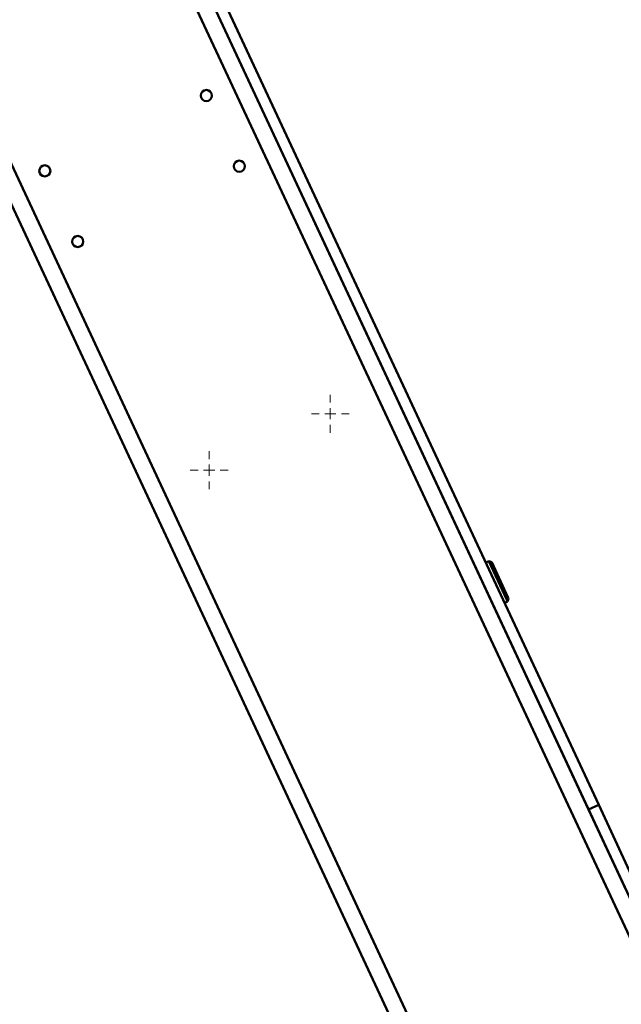
# Paper-space layout 'Лист1' of a CAD drawing. Units: millimetres. Extents: x -4064 to 4079, y -4341 to 2537.
# Drawn here: x 1915 to 2185, y 1669 to 2111 of the extents above; entities that cross this region are included whole.
import ezdxf

# ---------------------------------------------------------------- set-up
doc = ezdxf.new("R2010")
doc.units = ezdxf.units.MM

# ---------------------------------------------------------------- blocks, each defined once
blk = doc.blocks.new('SW_CENTERMARKSYMBOL_14')
at = {"color": 0, "linetype": 'Continuous', "lineweight": 18}
for p, q in [((0, 5), (0, 8.5)), ((-5, 0), (-8.5, 0)), ((0, 0), (-2.5, 0)), ((0, 0), (0, 2.5)), ((0, 0), (0, -2.5)), ((0, 0), (2.5, 0)), ((5, 0), (8.5, 0)), ((0, -5), (0, -8.5))]:
    blk.add_line(p, q, dxfattribs=at)
blk = doc.blocks.new('SW_CENTERMARKSYMBOL_17')
at = {"color": 0, "linetype": 'Continuous', "lineweight": 18}
for p, q in [((0, 5), (0, 8.5)), ((-5, 0), (-8.5, 0)), ((0, 0), (-2.5, 0)), ((0, 0), (0, 2.5)), ((0, 0), (0, -2.5)), ((0, 0), (2.5, 0)), ((5, 0), (8.5, 0)), ((0, -5), (0, -8.5))]:
    blk.add_line(p, q, dxfattribs=at)

psp = doc.layouts.new('Лист1')

# ---------------------------------------------------------------- linework, layer by layer
at = {"color": 7, "linetype": 'Continuous', "lineweight": 50}
for p, q in [((2170.67, 1756.69), (1824.12, 2499.86)), ((1828.65, 2501.98), (2175.2, 1758.8)), ((1931.83, 2268.73), (2275.16, 1532.47)), ((1823.08, 2218.02), (2183.19, 1445.76)), ((2125.84, 1868.2), (2124.48, 1867.56)), ((2127.17, 1867.71), (2125.84, 1868.2)), ((2133.96, 1850.78), (2125.84, 1868.2)), ((2127.17, 1867.71), (2134.48, 1852.04)), ((2132.94, 1849.44), (2134.3, 1850.07)), ((2134.3, 1850.07), (2133.96, 1850.78)), ((2134.3, 1850.07), (2134.78, 1851.4)), ((2134.48, 1852.04), (2134.78, 1851.4)), ((2170.67, 1756.69), (2175.2, 1758.8)), ((2187.57, 1720.44), (2170.67, 1756.69)), ((2175.2, 1758.8), (2189.99, 1727.08))]:
    psp.add_line(p, q, dxfattribs=at)
at = {"color": 8, "linetype": 'Continuous', "lineweight": 50}
for p, q in [((1925.04, 2265.56), (2267.5, 1531.15)), ((1829.88, 2221.19), (2183.04, 1463.83)), ((2170.67, 1756.69), (2170.61, 1756.67))]:
    psp.add_line(p, q, dxfattribs=at)
at = {"color": 7, "linetype": 'Continuous', "lineweight": 50}
for centre in [(1999.08, 2077.2), (2013.87, 2045.48), (1926.57, 2043.4), (1941.36, 2011.67)]:
    psp.add_circle(centre, 2.5, dxfattribs=at)

# ---------------------------------------------------------------- block references
at = {"color": 7, "linetype": 'Continuous', "lineweight": 0}
for name, p in [('SW_CENTERMARKSYMBOL_17', (2054.73, 1934.34)), ('SW_CENTERMARKSYMBOL_14', (2000.35, 1908.98))]:
    psp.add_blockref(name, p, dxfattribs=at)

doc.saveas('drawing.dxf')
